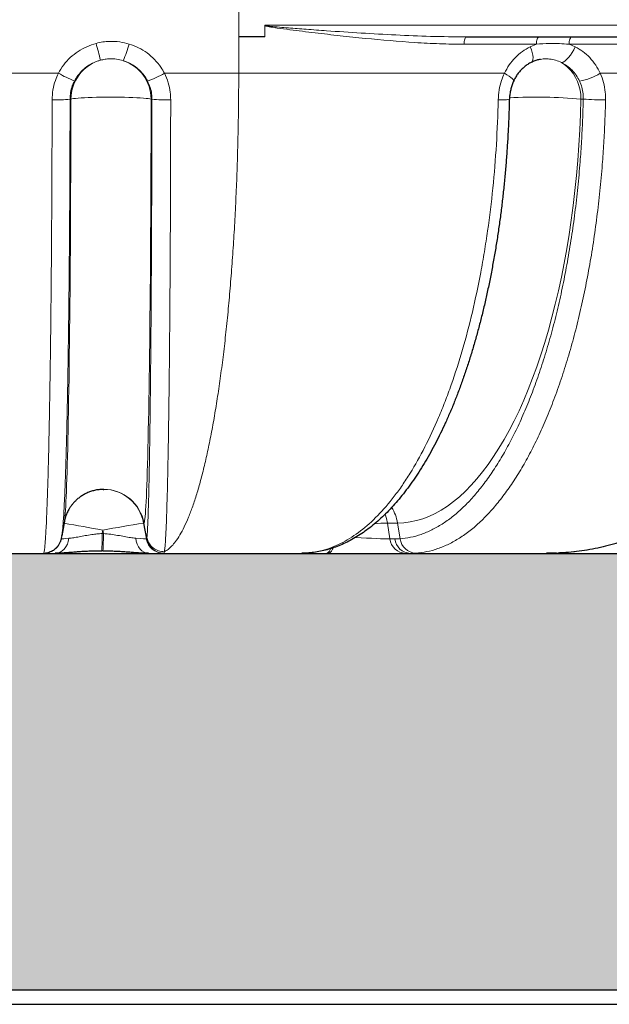
# Model space of a CAD drawing. Units: millimetres. Extents: x 0 to 12602, y -2 to 9520.
# Drawn here: x 3497 to 3903, y 5058 to 5735 of the extents above; entities that cross this region are included whole.
import ezdxf

# ---------------------------------------------------------------- set-up
doc = ezdxf.new("R2010")
doc.units = ezdxf.units.MM
doc.header["$LTSCALE"] = 127
doc.layers.add('Mitat', color=1, linetype='Continuous')

msp = doc.modelspace()

# ---------------------------------------------------------------- hatches: boundary and pattern name
at = {"layer": 'Mitat'}
h = msp.add_hatch(dxfattribs=at)
h.set_pattern_fill('AR-CONC', color=256, scale=0.5, style=0)
edge = h.paths.add_edge_path()
edge.add_line((3328.01, 6313.84), (3559.43, 6313.84))
edge.add_line((3559.43, 6313.84), (3490.23, 6372.21))
edge.add_line((3490.23, 6372.21), (3417.23, 6372.21))
edge.add_arc((3417.24, 6350.21), 22, 90.02341, 125.20671)
edge.add_line((3404.56, 6368.19), (3328.01, 6313.84))
h.paths.add_polyline_path([(3830.81, 6565.06), (3862.78, 6533.1), (4081.94, 6533.1), (4081.94, 6565.06)])
edge = h.paths.add_edge_path()
edge.add_line((1951.2, 6565.06), (1974.81, 6514.43))
edge.add_line((1974.81, 6514.43), (2287.73, 6509.7))
edge.add_line((2287.73, 6509.7), (2287.73, 6524.59))
edge.add_arc((2293.62, 6524.59), 5.9, 92.98992, 180, ccw=False)
edge.add_line((2293.32, 6530.48), (2334.65, 6532.64))
edge.add_line((2334.65, 6532.64), (2343.07, 6532.7))
edge.add_line((2343.07, 6532.7), (2343.07, 6517.4))
edge.add_line((2343.07, 6517.4), (2525.38, 6517.4))
edge.add_line((2525.38, 6517.4), (2525.38, 6532.7))
edge.add_line((2525.38, 6532.7), (2533.81, 6532.64))
edge.add_line((2533.81, 6532.64), (2575.14, 6530.48))
edge.add_arc((2574.83, 6524.59), 5.9, 0, 87.01008, ccw=False)
edge.add_line((2580.73, 6524.59), (2580.73, 6509.57))
edge.add_line((2580.73, 6509.57), (2590.23, 6509.7))
edge.add_line((2590.23, 6509.7), (3160.23, 6509.7))
edge.add_line((3160.23, 6509.7), (3326.13, 6565.06))
edge.add_line((3326.13, 6565.06), (1951.2, 6565.06))
edge = h.paths.add_edge_path()
edge.add_line((3236.61, 5367.67), (3202.74, 5377.38))
edge.add_arc((3280.79, 5697.9), 329.88, 183.21635, 256.31396, ccw=False)
edge.add_line((2951.43, 5679.39), (2949.44, 5719.67))
edge.add_line((2949.44, 5719.67), (2949.44, 5799.93))
edge.add_arc((2964.44, 5799.93), 15, 105.16153, 179.99958, ccw=False)
edge.add_arc((2947.44, 5862.67), 50, 285.16137, 434.77975)
edge.add_arc((2964.5, 5925.39), 15, 178.94356, 254.82401, ccw=False)
edge.add_arc((3279.15, 5919.64), 329.7, 149.23543, 178.95278, ccw=False)
edge.add_arc((2986.82, 6093.36), 10.35, 330.68385, 374.31382)
edge.add_line((2996.85, 6095.92), (2995.46, 6100.95))
edge.add_arc((3005.12, 6103.54), 10, 135.00088, 194.99974, ccw=False)
edge.add_line((2998.05, 6110.61), (3004.57, 6117.14))
edge.add_line((3004.57, 6117.14), (3001.65, 6120.06))
edge.add_line((3001.65, 6120.06), (2993.73, 6112.14))
edge.add_line((2993.73, 6112.14), (2968.86, 6137.01))
edge.add_line((2968.86, 6137.01), (2969.17, 6145.47))
edge.add_line((2969.17, 6145.47), (2934.94, 6179.7))
edge.add_line((2934.94, 6179.7), (2933.06, 6188.65))
edge.add_line((2933.06, 6188.65), (2917.51, 6195.09))
edge.add_line((2917.51, 6195.09), (2909.85, 6190.09))
edge.add_line((2909.85, 6190.09), (2861.44, 6190.09))
edge.add_line((2861.44, 6190.09), (2855.67, 6183.89))
edge.add_line((2855.67, 6183.89), (2820.51, 6183.89))
edge.add_line((2820.51, 6183.89), (2820.51, 6194.7))
edge.add_line((2820.51, 6194.7), (2590.23, 6194.7))
edge.add_line((2590.23, 6194.7), (2580.73, 6194.84))
edge.add_line((2580.73, 6194.84), (2580.73, 6179.81))
edge.add_arc((2574.83, 6179.81), 5.9, -87.01008, 0, ccw=False)
edge.add_line((2575.14, 6173.93), (2525.38, 6171.7))
edge.add_line((2525.38, 6171.7), (2525.38, 6187))
edge.add_line((2525.38, 6187), (2343.07, 6187))
edge.add_line((2343.07, 6187), (2343.07, 6171.7))
edge.add_line((2343.07, 6171.7), (2293.32, 6173.93))
edge.add_arc((2293.62, 6179.81), 5.9, 180, 267.01008, ccw=False)
edge.add_line((2287.73, 6179.81), (2287.73, 6194.7))
edge.add_line((2287.73, 6194.7), (2122.74, 6197.18))
edge.add_line((2122.74, 6197.18), (2509.55, 5367.67))
edge.add_line((2509.55, 5367.67), (3236.61, 5367.67))
edge = h.paths.add_edge_path()
edge.add_line((6237.69, 6565.06), (6194.87, 6473.24))
edge.add_line((6194.87, 6473.24), (5859.94, 6478.23))
edge.add_line((5859.94, 6478.23), (5859.94, 6493.12))
edge.add_arc((5854.05, 6493.12), 5.9, 360, 447.01008)
edge.add_line((5854.36, 6499.01), (5813.02, 6501.17))
edge.add_line((5813.02, 6501.17), (5804.6, 6501.23))
edge.add_line((5804.6, 6501.23), (5804.6, 6485.93))
edge.add_line((5804.6, 6485.93), (5622.29, 6485.93))
edge.add_line((5622.29, 6485.93), (5622.29, 6501.23))
edge.add_line((5622.29, 6501.23), (5613.86, 6501.17))
edge.add_line((5613.86, 6501.17), (5572.53, 6499.01))
edge.add_arc((5572.84, 6493.12), 5.9, 92.98992, 180)
edge.add_line((5566.94, 6493.12), (5566.94, 6478.09))
edge.add_line((5566.94, 6478.09), (5557.44, 6478.23))
edge.add_line((5557.44, 6478.23), (5257.49, 6478.23))
edge.add_line((5257.49, 6478.23), (5280.83, 6465.24))
edge.add_line((5280.83, 6465.24), (5310.42, 6424.07))
edge.add_line((5310.42, 6424.07), (5314.63, 6357.72))
edge.add_line((5314.63, 6357.72), (5254.52, 6357.72))
edge.add_line((5254.52, 6357.72), (5258.74, 6378.53))
edge.add_line((5258.74, 6378.53), (5253.54, 6408.94))
edge.add_line((5253.54, 6408.94), (5233.7, 6428.65))
edge.add_line((5233.7, 6428.65), (5212.74, 6434.25))
edge.add_line((5212.74, 6434.25), (5207.43, 6441.99))
edge.add_line((5207.43, 6441.99), (5234.44, 6441.99))
edge.add_line((5234.44, 6441.99), (5234.44, 6450.99))
edge.add_line((5234.44, 6450.99), (5217.28, 6450.99))
edge.add_line((5217.28, 6450.99), (5209.94, 6455.45))
edge.add_line((5209.94, 6455.45), (5206.94, 6460.65))
edge.add_line((5206.94, 6460.65), (5206.94, 6509.8))
edge.add_line((5206.94, 6509.8), (5211.94, 6509.8))
edge.add_line((5211.94, 6509.8), (5211.94, 6517.8))
edge.add_line((5211.94, 6517.8), (5206.94, 6517.8))
edge.add_line((5206.94, 6517.8), (5206.94, 6565.06))
edge.add_line((5206.94, 6565.06), (6237.69, 6565.06))
edge = h.paths.add_edge_path()
edge.add_line((4931.13, 5367.67), (4935.72, 5368.98))
edge.add_arc((4908.66, 5682.64), 314.82, 274.93037, 282.87966)
edge.add_arc((4906.41, 5699.7), 331.95, 282.60181, 340.20572)
edge.add_arc((4871.64, 5709.34), 367.95, 340.62636, 361.60832)
edge.add_line((5239.44, 5719.67), (5239.44, 5799.93))
edge.add_arc((5224.44, 5799.93), 15, 0.00023, 74.83854)
edge.add_arc((5241.44, 5862.67), 50, 105.16137, 254.83863, ccw=False)
edge.add_arc((5224.44, 5925.41), 15, 285.16146, 359.99969)
edge.add_line((5239.44, 5925.41), (5239.44, 5994.93))
edge.add_arc((5224.44, 5994.93), 15, 0.00032, 74.83854)
edge.add_arc((5241.44, 6057.67), 50, 105.16137, 254.83863, ccw=False)
edge.add_arc((5224.44, 6120.41), 15, 285.16137, 359.9999)
edge.add_line((5239.44, 6120.41), (5239.44, 6144.48))
edge.add_line((5239.44, 6144.48), (5254.44, 6160.87))
edge.add_line((5254.44, 6160.87), (5254.44, 6155.17))
edge.add_line((5254.44, 6155.17), (5276.81, 6155.17))
edge.add_line((5276.81, 6155.17), (5276.81, 6154.17))
edge.add_line((5276.81, 6154.17), (5296.81, 6154.17))
edge.add_line((5296.81, 6154.17), (5296.81, 6160.67))
edge.add_line((5296.81, 6160.67), (5350.44, 6160.67))
edge.add_line((5350.44, 6160.67), (5357.44, 6162.67))
edge.add_line((5357.44, 6162.67), (5429.68, 6163.23))
edge.add_arc((5467.44, 6247.67), 92.5, 245.90367, 294.09633)
edge.add_line((5505.21, 6163.23), (5557.44, 6163.23))
edge.add_line((5557.44, 6163.23), (5566.94, 6163.36))
edge.add_line((5566.94, 6163.36), (5566.94, 6148.34))
edge.add_arc((5572.84, 6148.34), 5.9, 180, 267.01008)
edge.add_line((5572.53, 6142.45), (5622.29, 6140.23))
edge.add_line((5622.29, 6140.23), (5622.29, 6155.53))
edge.add_line((5622.29, 6155.53), (5804.6, 6155.53))
edge.add_line((5804.6, 6155.53), (5804.6, 6140.23))
edge.add_line((5804.6, 6140.23), (5854.36, 6142.45))
edge.add_arc((5854.05, 6148.34), 5.9, 272.98992, 360)
edge.add_line((5859.94, 6148.34), (5859.94, 6163.23))
edge.add_line((5859.94, 6163.23), (6048.99, 6160.39))
edge.add_line((6048.99, 6160.39), (5679.34, 5367.67))
edge.add_line((5679.34, 5367.67), (4931.13, 5367.67))
h = msp.add_hatch(dxfattribs=at)
h.set_pattern_fill('AR-CONC', color=256, scale=0.5, style=0)
h.paths.add_polyline_path([(5679.34, 5367.67), (2509.55, 5367.67), (2649.44, 5067.67), (5539.44, 5067.67)])

# ---------------------------------------------------------------- linework, layer by layer
at = {"color": 8, "linetype": 'Continuous', "lineweight": 0}
for p, q in [((3647.76, 5797.26), (3647.76, 5722.67)), ((3665.68, 5730.58), (3665.68, 5722.67)), ((4233.89, 5730.67), (3665.71, 5730.67)), ((3647.76, 5722.67), (3647.76, 5697.67)), ((3802.74, 5717.67), (3852.41, 5717.67)), ((3852.41, 5717.67), (3848.24, 5715.93)), ((3879.01, 5715.93), (3874.91, 5717.67)), ((3874.91, 5717.67), (4061.26, 5717.67)), ((3523.76, 5697.67), (3290.26, 5697.67)), ((3647.76, 5697.67), (3596.71, 5697.67)), ((3830.4, 5697.67), (3647.76, 5697.67)), ((4060.35, 5697.67), (3896.38, 5697.67)), ((3531.8, 5679.94), (3532.39, 5679.95)), ((3587.53, 5679.95), (3588.07, 5679.94)), ((3883.1, 5679.95), (3884.67, 5679.94)), ((3582.59, 5388.53), (3582.32, 5388.53)), ((3584.25, 5377.58), (3582.32, 5388.53)), ((3582.59, 5388.53), (3584.49, 5377.75)), ((3756.92, 5388.53), (3749.97, 5388.53)), ((3751.73, 5377.58), (3749.97, 5388.53)), ((3756.92, 5388.53), (3758.66, 5377.71)), ((3553.88, 5381.32), (3554.3, 5383.67)), ((3554.3, 5383.67), (3554.71, 5381.31)), ((3584.35, 5377.58), (3584.25, 5377.58)), ((3584.49, 5377.75), (3584.35, 5377.58)), ((3584.66, 5378.68), (3584.49, 5377.75)), ((3755.07, 5377.58), (3751.73, 5377.58)), ((3758.66, 5377.71), (3755.07, 5377.58)), ((3513.68, 5367.79), (3513.56, 5367.67)), ((3596.17, 5367.67), (3596.37, 5367.85)), ((3694.18, 5367.8), (3690.43, 5367.67)), ((3765.85, 5367.67), (3769.6, 5367.8))]:
    msp.add_line(p, q, dxfattribs=at)
at = {"color": 7, "linetype": 'Continuous', "lineweight": 30}
for p, q in [((3665.68, 5722.67), (3647.76, 5722.67)), ((3804.44, 5722.67), (4120.68, 5722.67)), ((3555.02, 5411.67), (3554.66, 5411.65)), ((3554.66, 5411.67), (3555.02, 5411.67)), ((3527.9, 5389.81), (3526.14, 5379.82)), ((3526.13, 5379.82), (3526.15, 5379.91)), ((3457.18, 5367.67), (3513.56, 5367.67)), ((3513.56, 5367.67), (3521.54, 5367.67)), ((3554.45, 5369.31), (3553.63, 5369.32)), ((3585.84, 5367.67), (3596.06, 5367.67)), ((3596.06, 5367.67), (3596.17, 5367.67)), ((3596.17, 5367.67), (3690.43, 5367.67)), ((3690.43, 5367.67), (3707.81, 5367.67)), ((3694.88, 5367.82), (3694.18, 5367.8)), ((3707.81, 5367.67), (3709.1, 5367.67)), ((3709.1, 5367.67), (3762.52, 5367.67)), ((3762.52, 5367.67), (3765.85, 5367.67)), ((3765.85, 5367.67), (3859.49, 5367.67)), ((3859.49, 5367.67), (3912.62, 5367.67)), ((3866.19, 5367.8), (3865.92, 5367.8))]:
    msp.add_line(p, q, dxfattribs=at)
for p, q in [((2509.55, 5367.67), (5679.34, 5367.67)), ((2649.44, 5067.67), (5539.44, 5067.67)), ((2643.07, 5057.67), (5544.62, 5057.67))]:
    msp.add_line(p, q)
at = {"color": 8, "linetype": 'Continuous', "lineweight": 0, "flags": 128}
for points in [[(3802.74, 5717.67), (3802.77, 5718.64), (3802.87, 5719.58), (3803.02, 5720.45), (3803.24, 5721.2), (3803.49, 5721.83), (3803.79, 5722.29), (3804.1, 5722.57), (3804.44, 5722.67)], [(3852.41, 5717.67), (3852.44, 5718.64), (3852.56, 5719.58), (3852.74, 5720.45), (3852.99, 5721.2), (3853.29, 5721.83), (3853.63, 5722.29), (3854, 5722.57), (3854.39, 5722.67)], [(3874.91, 5717.67), (3874.95, 5718.64), (3875.07, 5719.58), (3875.26, 5720.45), (3875.52, 5721.2), (3875.84, 5721.83), (3876.21, 5722.29), (3876.6, 5722.57), (3877.01, 5722.67)], [(3848.9, 5705.19), (3849.19, 5705.37), (3849.72, 5706.07), (3850.04, 5707.12), (3850.12, 5708.48), (3849.98, 5710.1), (3849.6, 5711.92), (3849.02, 5713.89), (3848.24, 5715.93)], [(3869.71, 5705.05), (3870.79, 5705.37), (3871.98, 5706.07), (3873.25, 5707.12), (3874.53, 5708.48), (3875.79, 5710.1), (3876.99, 5711.92), (3878.08, 5713.89), (3879.01, 5715.93)], [(3869.71, 5705.05), (3872, 5703.56), (3874.15, 5701.77), (3876.11, 5699.7), (3877.87, 5697.38), (3879.4, 5694.83), (3880.69, 5692.1), (3881.71, 5689.2), (3882.46, 5686.19), (3882.93, 5683.09), (3883.1, 5679.95)], [(3836.8, 5692.54), (3836.81, 5692.85), (3836.52, 5693.38), (3835.87, 5694.06), (3834.9, 5694.85), (3833.64, 5695.74), (3832.12, 5696.69), (3830.4, 5697.67)], [(3527.9, 5389.81), (3527.96, 5390.17), (3528.12, 5391.45), (3528.29, 5393.09), (3528.46, 5395.09), (3528.63, 5397.45), (3528.79, 5400.16), (3528.95, 5403.23), (3529.11, 5406.64), (3529.27, 5410.4), (3529.43, 5414.49), (3529.59, 5418.92), (3529.74, 5423.69), (3529.89, 5428.77), (3530.03, 5434.18), (3530.18, 5439.89), (3530.32, 5445.91), (3530.45, 5452.23), (3530.59, 5458.84), (3530.72, 5465.73), (3530.84, 5472.9), (3530.96, 5480.33), (3531.08, 5488.02), (3531.2, 5495.95), (3531.3, 5504.13), (3531.41, 5512.53), (3531.51, 5521.16), (3531.6, 5529.99), (3531.69, 5539.02), (3531.78, 5548.24), (3531.86, 5557.63), (3531.93, 5567.19), (3532, 5576.91), (3532.06, 5586.77), (3532.12, 5596.76), (3532.17, 5606.86), (3532.22, 5617.08), (3532.26, 5627.39), (3532.3, 5637.79), (3532.33, 5648.25), (3532.35, 5658.77), (3532.37, 5669.34), (3532.39, 5679.95)], [(3532.39, 5679.95), (3533.09, 5680.13), (3534.15, 5680.3), (3535.56, 5680.47), (3537.31, 5680.63), (3539.36, 5680.77), (3541.7, 5680.9), (3544.28, 5681.01), (3547.07, 5681.1), (3550.04, 5681.18), (3553.14, 5681.23), (3556.34, 5681.26), (3559.59, 5681.27), (3562.84, 5681.26), (3566.05, 5681.23), (3569.19, 5681.18), (3572.2, 5681.1), (3575.04, 5681.01), (3577.69, 5680.9), (3580.09, 5680.77), (3582.22, 5680.63), (3584.06, 5680.47), (3585.56, 5680.3), (3586.73, 5680.13), (3587.53, 5679.95)], [(3582.59, 5388.53), (3582.76, 5388.71), (3582.93, 5389.26), (3583.1, 5390.17), (3583.27, 5391.45), (3583.44, 5393.09), (3583.6, 5395.09), (3583.77, 5397.45), (3583.93, 5400.16), (3584.1, 5403.23), (3584.26, 5406.64), (3584.42, 5410.4), (3584.57, 5414.49), (3584.73, 5418.92), (3584.88, 5423.69), (3585.03, 5428.77), (3585.18, 5434.18), (3585.32, 5439.89), (3585.46, 5445.91), (3585.6, 5452.23), (3585.73, 5458.84), (3585.86, 5465.73), (3585.98, 5472.9), (3586.11, 5480.33), (3586.22, 5488.02), (3586.34, 5495.95), (3586.45, 5504.13), (3586.55, 5512.53), (3586.65, 5521.16), (3586.74, 5529.99), (3586.83, 5539.02), (3586.92, 5548.24), (3587, 5557.63), (3587.07, 5567.19), (3587.14, 5576.91), (3587.21, 5586.77), (3587.26, 5596.76), (3587.32, 5606.86), (3587.36, 5617.08), (3587.41, 5627.39), (3587.44, 5637.79), (3587.47, 5648.25), (3587.5, 5658.77), (3587.51, 5669.34), (3587.53, 5679.95)], [(3756.92, 5388.53), (3761.27, 5388.71), (3765.61, 5389.26), (3769.94, 5390.17), (3774.25, 5391.45), (3778.55, 5393.09), (3782.82, 5395.09), (3787.06, 5397.45), (3791.26, 5400.16), (3795.42, 5403.23), (3799.54, 5406.64), (3803.61, 5410.4), (3807.62, 5414.49), (3811.57, 5418.92), (3815.46, 5423.69), (3819.27, 5428.77), (3823.02, 5434.18), (3826.68, 5439.89), (3830.27, 5445.91), (3833.76, 5452.23), (3837.17, 5458.84), (3840.48, 5465.73), (3843.69, 5472.9), (3846.8, 5480.33), (3849.8, 5488.02), (3852.69, 5495.95), (3855.47, 5504.13), (3858.13, 5512.53), (3860.68, 5521.16), (3863.1, 5529.99), (3865.39, 5539.02), (3867.56, 5548.24), (3869.59, 5557.63), (3871.5, 5567.19), (3873.26, 5576.91), (3874.89, 5586.77), (3876.38, 5596.76), (3877.73, 5606.86), (3878.94, 5617.08), (3880, 5627.39), (3880.91, 5637.79), (3881.68, 5648.25), (3882.3, 5658.77), (3882.77, 5669.34), (3883.1, 5679.95)], [(3749.97, 5388.53), (3749.28, 5391.7), (3748.37, 5394.51)], [(3531, 5378.02), (3530.61, 5375.93), (3529.94, 5373.96), (3528.99, 5372.17), (3527.81, 5370.62), (3526.43, 5369.36), (3524.89, 5368.43), (3523.24, 5367.86), (3521.54, 5367.67)], [(3585.84, 5367.67), (3584.25, 5367.86), (3582.71, 5368.44), (3581.26, 5369.37), (3579.97, 5370.64), (3578.86, 5372.2), (3577.98, 5374), (3577.36, 5375.99), (3577, 5378.09)], [(3707.81, 5367.67), (3708.66, 5367.85), (3709.49, 5368.39), (3710.26, 5369.28), (3710.96, 5370.48), (3711.16, 5370.9)], [(3709.1, 5367.67), (3709.95, 5367.85), (3710.77, 5368.39), (3711.55, 5369.28), (3712.25, 5370.48), (3712.62, 5371.32)]]:
    msp.add_lwpolyline(points, dxfattribs=at)
at = {"color": 8, "linetype": 'Continuous', "lineweight": 0}
for centre, radius, start, end in [((3178.87, 5615.12), 384.9, 13.76008, 15.54083), ((3497.71, 5738.37), 77.57, 335.62334, 344.61505), ((3560.34, 5679.77), 27.96, 105.80232, 179.64599), ((3559.56, 5679.81), 27.96, 0.28047, 71.66137), ((3646.07, 5932.9), 265.12, 242.52807, 245.17642), ((3541.79, 5800.31), 116.41, 291.86081, 298.15137), ((3873.9, 5735.44), 43.96, 280.82311, 300.75494), ((3522.15, 5758.35), 79, 268.04341, 277.02094), ((3598.22, 5767.06), 87.7, 263.35201, 271.80936), ((3828.2, 5714.83), 35.49, 266.78249, 279.1026), ((3852.22, 5324.33), 356.96, 85.03732, 92.95032), ((3898.81, 5861.49), 182.1, 265.54642, 270.37442), ((3554.74, 5383.67), 28, 9.99543, 89.99734), ((3555.02, 5383.67), 28, 9.99543, 89.99734), ((3727.76, 5383.91), 29.52, 9.0024, 31.27104), ((4160.75, 8854.01), 3522.93, 259.64727, 260.08746), ((4024.14, 2759.26), 2666.13, 99.53893, 100.15007), ((3752.42, 5290.94), 97.62, 91.43628, 96.63744), ((3358.82, 5379.46), 195.07, 357.01975, 0.54559), ((3360.13, 5379.6), 194.59, 356.97097, 0.50562), ((3596.06, 5379.67), 12, 189.99519, 269.99742), ((3596.17, 5379.67), 12, 189.99519, 269.99742), ((3596.31, 5379.85), 12, 190.04073, 270.29656), ((3762.94, 5378.95), 11.29, 186.9547, 267.8512), ((3766.28, 5378.95), 11.29, 186.95521, 267.85101), ((3770.02, 5379.25), 11.46, 187.71889, 267.94342), ((3513.73, 5379.78), 11.99, 269.78886, 322.88909)]:
    msp.add_arc(centre, radius, start, end, dxfattribs=at)
at = {"color": 8, "linetype": 'Continuous', "lineweight": 0, "extrusion": (0, 0, -1)}
for centre, major_axis, ratio, start_param, end_param in [((3554.04, 5379.67), (-28.8, -2.08), 0.00112, 0.138198, 0.643479), ((3555.45, 5379.67), (-28.8, 2.08), 0.00112, 3.15707, 3.866632), ((3725.45, 5379.67), (-28.67, 1.91), 0.028897, 3.550434, 4.616336)]:
    msp.add_ellipse(centre, major_axis=major_axis, ratio=ratio, start_param=start_param, end_param=end_param, dxfattribs=at)
at = {"color": 8, "linetype": 'Continuous', "lineweight": 0}
for points, knots in [([(3665.71, 5730.67), (3665.7, 5730.66), (3665.69, 5730.65), (3665.68, 5730.62), (3665.68, 5730.6), (3665.68, 5730.58)], [0, 0, 0, 0, 0.2024217, 0.4633326, 1, 1, 1, 1]), ([(3665.68, 5730.58), (3665.7, 5730.54), (3665.74, 5730.51), (3665.81, 5730.46), (3665.85, 5730.43), (3665.97, 5730.37), (3666.06, 5730.33), (3666.31, 5730.23), (3666.49, 5730.18), (3667.02, 5730.03), (3667.38, 5729.95), (3668.45, 5729.72), (3669.17, 5729.59), (3671.34, 5729.23), (3672.79, 5729.01), (3677.13, 5728.39), (3680.03, 5728.01), (3688.71, 5726.88), (3694.49, 5726.17), (3706.02, 5724.79), (3711.78, 5724.13), (3723.28, 5722.86), (3729.01, 5722.25), (3746.16, 5720.55), (3757.55, 5719.58), (3774.56, 5718.5), (3780.22, 5718.2), (3791.5, 5717.79), (3797.13, 5717.67), (3802.74, 5717.67)], [0, 0, 0, 0, 0.000977, 0.000977, 0.001953, 0.001953, 0.003906, 0.003906, 0.007812, 0.007812, 0.015625, 0.015625, 0.03125, 0.03125, 0.0625, 0.0625, 0.125, 0.125, 0.25, 0.25, 0.375, 0.375, 0.5, 0.5, 0.75, 0.75, 0.875, 0.875, 1, 1, 1, 1]), ([(3804.44, 5722.67), (3796.16, 5722.76), (3780.02, 5722.93), (3755.88, 5723.96), (3732.08, 5725.29), (3711.48, 5726.68), (3694.75, 5727.91), (3681.92, 5728.84), (3673.32, 5729.57), (3668.48, 5730.09), (3667.51, 5730.21), (3666.88, 5730.31), (3666.45, 5730.38), (3666.17, 5730.44), (3665.98, 5730.5), (3665.84, 5730.54), (3665.76, 5730.59), (3665.72, 5730.62), (3665.71, 5730.65), (3665.71, 5730.66), (3665.71, 5730.67), (3665.71, 5730.67)], [0, 0, 0, 0, 0.180605, 0.352174, 0.523772, 0.695355, 0.79623, 0.88346, 0.970679, 0.980742, 0.987268, 0.991587, 0.994466, 0.996392, 0.997685, 0.998871, 0.999378, 0.999744, 0.999889, 0.999961, 1, 1, 1, 1]), ([(3572.5, 5717.79), (3570.32, 5718.35), (3565.9, 5719.49), (3559.75, 5719.74), (3554.31, 5719.31), (3551.24, 5718.6), (3549.7, 5718.25)], [0, 0, 0, 0, 0.2918111, 0.5917604, 0.7945512, 1, 1, 1, 1]), ([(3549.7, 5718.25), (3547.53, 5717.56), (3543.22, 5716.2), (3537.22, 5712.85), (3531.87, 5708.64), (3527.21, 5703.57), (3524.92, 5699.66), (3523.76, 5697.67)], [0, 0, 0, 0, 0.199947, 0.397822, 0.601239, 0.797737, 1, 1, 1, 1]), ([(3596.71, 5697.67), (3595.92, 5699.09), (3594.02, 5702.47), (3590.05, 5707.26), (3584.9, 5711.76), (3579.01, 5715.43), (3574.69, 5717), (3572.5, 5717.79)], [0, 0, 0, 0, 0.150971, 0.359509, 0.574204, 0.784132, 1, 1, 1, 1]), ([(3848.24, 5715.93), (3846.39, 5714.9), (3842.64, 5712.82), (3837.78, 5708.51), (3833.53, 5703.49), (3831.45, 5699.63), (3830.4, 5697.67)], [0, 0, 0, 0, 0.249528, 0.506147, 0.749622, 1, 1, 1, 1]), ([(3852.41, 5717.67), (3855.44, 5717.9), (3860.71, 5718.3), (3868.23, 5718.21), (3872.68, 5717.85), (3874.91, 5717.67)], [0, 0, 0, 0, 0.405355, 0.702244, 1, 1, 1, 1]), ([(3896.38, 5697.67), (3895.37, 5699.6), (3893.34, 5703.53), (3889.23, 5708.52), (3884.47, 5712.84), (3880.85, 5714.89), (3879.01, 5715.93)], [0, 0, 0, 0, 0.247229, 0.501747, 0.747465, 1, 1, 1, 1]), ([(3534.76, 5692.27), (3535.54, 5693.62), (3537.11, 5696.36), (3540.3, 5699.88), (3544.03, 5702.87), (3548.19, 5705.23), (3551.22, 5706.19), (3552.73, 5706.67)], [0, 0, 0, 0, 0.196733, 0.3992734, 0.5968961, 0.8002014, 1, 1, 1, 1]), ([(3552.73, 5706.67), (3553.77, 5706.92), (3555.87, 5707.41), (3559.56, 5707.72), (3563.8, 5707.55), (3566.83, 5706.76), (3568.36, 5706.35)], [0, 0, 0, 0, 0.202737, 0.408239, 0.699891, 1, 1, 1, 1]), ([(3568.36, 5706.35), (3569.84, 5705.81), (3572.84, 5704.72), (3576.89, 5702.18), (3580.5, 5699.02), (3583.25, 5695.66), (3584.59, 5693.26), (3585.14, 5692.27)], [0, 0, 0, 0, 0.209507, 0.425031, 0.633702, 0.848527, 1, 1, 1, 1]), ([(3855.18, 5707.17), (3855.84, 5707.3), (3857.94, 5707.73), (3861.49, 5707.58), (3865.74, 5706.82), (3868.37, 5705.64), (3869.71, 5705.05)], [0, 0, 0, 0, 0.135361, 0.426313, 0.709057, 1, 1, 1, 1]), ([(3869.71, 5705.05), (3870.99, 5704.34), (3873.59, 5702.91), (3876.98, 5699.93), (3879.96, 5696.4), (3881.41, 5693.66), (3882.15, 5692.27)], [0, 0, 0, 0, 0.245694, 0.498201, 0.745474, 1, 1, 1, 1]), ([(3523.76, 5697.67), (3523.03, 5696.05), (3521.38, 5692.39), (3519.8, 5686.22), (3519.57, 5681.69), (3519.45, 5679.4)], [0, 0, 0, 0, 0.281678, 0.635841, 1, 1, 1, 1]), ([(3596.65, 5368.81), (3597.51, 5369.3), (3599.22, 5370.28), (3601.76, 5372.62), (3604.47, 5375.82), (3607.32, 5380.13), (3610.32, 5385.73), (3613.26, 5392.32), (3616.13, 5399.87), (3618.92, 5408.33), (3621.62, 5417.7), (3624.22, 5427.97), (3626.73, 5439.11), (3629.13, 5451.08), (3631.42, 5463.82), (3633.57, 5477.28), (3635.59, 5491.41), (3637.48, 5506.21), (3639.22, 5521.64), (3640.81, 5537.64), (3642.25, 5554.15), (3643.54, 5571.08), (3644.66, 5588.38), (3645.61, 5606.04), (3646.39, 5624.01), (3647, 5642.24), (3647.44, 5660.65), (3647.71, 5679.14), (3647.75, 5691.5), (3647.76, 5697.67)], [0, 0, 0, 0, 0.030949, 0.061915, 0.092865, 0.130563, 0.16838, 0.206258, 0.244136, 0.281953, 0.319651, 0.357349, 0.395166, 0.433043, 0.47092, 0.508737, 0.546435, 0.584132, 0.621949, 0.659826, 0.697703, 0.73552, 0.773217, 0.810915, 0.848732, 0.886609, 0.924486, 0.962302, 1, 1, 1, 1]), ([(3600.99, 5679.4), (3600.92, 5681.16), (3600.77, 5685.15), (3599.45, 5691.38), (3597.64, 5695.55), (3596.71, 5697.67)], [0, 0, 0, 0, 0.279072, 0.634521, 1, 1, 1, 1]), ([(3830.4, 5697.67), (3829.72, 5696.04), (3828.19, 5692.37), (3826.66, 5686.21), (3826.36, 5681.69), (3826.21, 5679.4)], [0, 0, 0, 0, 0.283047, 0.636591, 1, 1, 1, 1]), ([(3900, 5679.4), (3899.97, 5681.19), (3899.91, 5685.2), (3898.8, 5691.42), (3897.19, 5695.57), (3896.38, 5697.67)], [0, 0, 0, 0, 0.284011, 0.637082, 1, 1, 1, 1]), ([(3531.8, 5679.94), (3531.87, 5681.45), (3532.02, 5684.5), (3533.1, 5688.67), (3534.26, 5691.17), (3534.76, 5692.27)], [0, 0, 0, 0, 0.353463, 0.717811, 1, 1, 1, 1]), ([(3585.14, 5692.27), (3585.76, 5690.88), (3587.01, 5688.07), (3587.93, 5683.87), (3588.02, 5681.13), (3588.07, 5679.94)], [0, 0, 0, 0, 0.355158, 0.721098, 1, 1, 1, 1]), ([(3882.15, 5692.27), (3882.72, 5690.9), (3883.86, 5688.11), (3884.65, 5683.9), (3884.66, 5681.15), (3884.67, 5679.94)], [0, 0, 0, 0, 0.352769, 0.716343, 1, 1, 1, 1]), ([(3519.45, 5679.4), (3519.44, 5673.33), (3519.42, 5661.19), (3519.38, 5643.1), (3519.31, 5625.01), (3519.22, 5606.97), (3519.12, 5589.05), (3518.99, 5571.66), (3518.85, 5554.83), (3518.69, 5538.59), (3518.52, 5522.69), (3518.33, 5507.2), (3518.12, 5492.17), (3517.9, 5477.94), (3517.66, 5464.54), (3517.42, 5451.98), (3517.16, 5440.05), (3516.89, 5428.83), (3516.6, 5418.38), (3516.31, 5408.91), (3516.01, 5400.44), (3515.72, 5392.95), (3515.41, 5386.33), (3515.1, 5380.64), (3514.78, 5375.91), (3514.5, 5372.68), (3514.27, 5370.56), (3514.07, 5369.2), (3513.88, 5368.23), (3513.75, 5367.94), (3513.68, 5367.79)], [0, 0, 0, 0, 0.037078, 0.074184, 0.111262, 0.149417, 0.187603, 0.225758, 0.262837, 0.299944, 0.337024, 0.375178, 0.413364, 0.451518, 0.488625, 0.525759, 0.562866, 0.601046, 0.639257, 0.677437, 0.71461, 0.751813, 0.788986, 0.82723, 0.865504, 0.903748, 0.927751, 0.951753, 0.975876, 1, 1, 1, 1]), ([(3526.15, 5379.91), (3526.18, 5380.08), (3526.29, 5380.67), (3526.52, 5382.44), (3526.83, 5385.46), (3527.18, 5389.88), (3527.52, 5395.27), (3527.86, 5401.69), (3528.2, 5409.12), (3528.52, 5417.4), (3528.83, 5426.48), (3529.12, 5436.3), (3529.41, 5447.02), (3529.69, 5458.65), (3529.95, 5471.15), (3530.2, 5484.27), (3530.43, 5497.93), (3530.64, 5512.06), (3530.84, 5526.91), (3531.02, 5542.45), (3531.18, 5558.63), (3531.33, 5575.11), (3531.46, 5591.82), (3531.56, 5608.69), (3531.65, 5626.01), (3531.72, 5643.72), (3531.78, 5661.76), (3531.79, 5673.89), (3531.8, 5679.94)], [0, 0, 0, 0, 0.010335, 0.036072, 0.075726, 0.11541, 0.155063, 0.195856, 0.236682, 0.277475, 0.317052, 0.356659, 0.396236, 0.436957, 0.477712, 0.518433, 0.55798, 0.597557, 0.637104, 0.677798, 0.718525, 0.759218, 0.798764, 0.838339, 0.877885, 0.918579, 0.959306, 1, 1, 1, 1]), ([(3588.07, 5679.94), (3588.06, 5673.33), (3588.05, 5660.09), (3588.01, 5641.04), (3587.97, 5622.82), (3587.91, 5605.46), (3587.84, 5588.36), (3587.76, 5571.61), (3587.67, 5555.27), (3587.57, 5539.39), (3587.46, 5524), (3587.34, 5509.11), (3587.2, 5494.81), (3587.06, 5481.14), (3586.91, 5468.18), (3586.75, 5455.92), (3586.59, 5444.41), (3586.41, 5433.66), (3586.23, 5423.75), (3586.05, 5414.73), (3585.86, 5406.64), (3585.66, 5399.44), (3585.47, 5393.21), (3585.26, 5387.95), (3585.06, 5383.75), (3584.86, 5380.53), (3584.72, 5379.3), (3584.66, 5378.68)], [0, 0, 0, 0, 0.043255, 0.08651, 0.125489, 0.164592, 0.203758, 0.242924, 0.282027, 0.321007, 0.360187, 0.399492, 0.43886, 0.478229, 0.517535, 0.556716, 0.596433, 0.63628, 0.676192, 0.716105, 0.755953, 0.795672, 0.836468, 0.877367, 0.918301, 0.959202, 1, 1, 1, 1]), ([(3596.65, 5368.81), (3596.75, 5369.45), (3596.96, 5370.72), (3597.25, 5374.04), (3597.54, 5378.37), (3597.81, 5383.8), (3598.08, 5390.23), (3598.33, 5397.64), (3598.58, 5405.99), (3598.81, 5415.29), (3599.03, 5425.51), (3599.25, 5436.59), (3599.45, 5448.46), (3599.64, 5461.1), (3599.82, 5474.46), (3599.99, 5488.55), (3600.14, 5503.3), (3600.28, 5518.64), (3600.42, 5534.51), (3600.53, 5550.88), (3600.64, 5567.72), (3600.73, 5584.99), (3600.81, 5602.62), (3600.87, 5620.52), (3600.93, 5639.3), (3600.97, 5658.93), (3600.98, 5672.58), (3600.99, 5679.4)], [0, 0, 0, 0, 0.0407653, 0.0816331, 0.1225343, 0.1634, 0.2041635, 0.2438873, 0.2837401, 0.323658, 0.3635753, 0.4034266, 0.4431494, 0.4823388, 0.5216533, 0.5610312, 0.6004087, 0.6397225, 0.6789116, 0.7179012, 0.7570142, 0.7961899, 0.8353656, 0.8744784, 0.9134677, 0.9567338, 1, 1, 1, 1]), ([(3826.21, 5679.4), (3825.97, 5669.09), (3825.54, 5658.88), (3824.29, 5638.69), (3823.48, 5628.69), (3821.47, 5608.92), (3820.28, 5599.13), (3818.2, 5584.62), (3817.46, 5579.81), (3816.28, 5572.63), (3815.87, 5570.24), (3815.03, 5565.5), (3814.6, 5563.15), (3812.41, 5551.47), (3810.48, 5542.38), (3806.31, 5524.7), (3804.05, 5516.12), (3799.22, 5499.45), (3796.64, 5491.36), (3793.2, 5481.58), (3792.5, 5479.64), (3791.08, 5475.79), (3790.36, 5473.89), (3788.19, 5468.27), (3786.71, 5464.61), (3782.18, 5453.92), (3779.03, 5447.17), (3772.5, 5434.4), (3769.12, 5428.38), (3763.86, 5419.91), (3762.08, 5417.18), (3759.36, 5413.23), (3758.44, 5411.93), (3756.6, 5409.39), (3755.67, 5408.14), (3750.99, 5402.06), (3747.19, 5397.65), (3739.46, 5389.72), (3735.53, 5386.2), (3727.54, 5380.05), (3723.48, 5377.42), (3717.3, 5374.15), (3715.23, 5373.17), (3711.04, 5371.45), (3708.94, 5370.71), (3702.64, 5368.85), (3698.42, 5368.08), (3694.18, 5367.8)], [0, 0, 0, 0, 0.0625, 0.0625, 0.125, 0.125, 0.1875, 0.1875, 0.21875, 0.21875, 0.234375, 0.234375, 0.25, 0.25, 0.3125, 0.3125, 0.375, 0.375, 0.4375, 0.4375, 0.453125, 0.453125, 0.46875, 0.46875, 0.5, 0.5, 0.5625, 0.5625, 0.625, 0.625, 0.65625, 0.65625, 0.671875, 0.671875, 0.6875, 0.6875, 0.75, 0.75, 0.8125, 0.8125, 0.875, 0.875, 0.90625, 0.90625, 0.9375, 0.9375, 1, 1, 1, 1]), ([(3884.67, 5679.94), (3884.54, 5675.12), (3884.27, 5665.46), (3883.53, 5651.05), (3882.47, 5635.61), (3880.97, 5619.18), (3878.98, 5601.86), (3876.6, 5584.81), (3873.83, 5568.12), (3870.7, 5551.86), (3867.2, 5536.08), (3863.34, 5520.81), (3859.13, 5506.08), (3854.59, 5491.92), (3849.73, 5478.42), (3844.58, 5465.62), (3839.16, 5453.57), (3833.45, 5442.3), (3827.49, 5431.83), (3821.28, 5422.18), (3814.87, 5413.39), (3808.28, 5405.52), (3801.54, 5398.59), (3794.64, 5392.63), (3787.6, 5387.64), (3780.45, 5383.61), (3773.23, 5380.59), (3765.96, 5378.5), (3761.09, 5377.97), (3758.66, 5377.71)], [0, 0, 0, 0, 0.0304498, 0.0609153, 0.0913651, 0.129024, 0.1668018, 0.2046402, 0.2424787, 0.2802566, 0.3179155, 0.3556384, 0.3934806, 0.4313837, 0.4692869, 0.5071294, 0.5448525, 0.5826766, 0.6206205, 0.6586258, 0.6966311, 0.7345755, 0.7723999, 0.8102332, 0.8481857, 0.8861993, 0.9242131, 0.9621663, 1, 1, 1, 1]), ([(3769.6, 5367.8), (3772.12, 5368.07), (3777.17, 5368.62), (3784.71, 5370.78), (3792.2, 5373.89), (3799.6, 5378.05), (3806.89, 5383.2), (3814.03, 5389.34), (3821.01, 5396.49), (3827.83, 5404.61), (3834.47, 5413.67), (3840.89, 5423.62), (3847.06, 5434.42), (3852.96, 5446.04), (3858.57, 5458.46), (3863.89, 5471.65), (3868.91, 5485.58), (3873.61, 5500.17), (3877.96, 5515.36), (3881.95, 5531.1), (3885.56, 5547.37), (3888.8, 5564.13), (3891.66, 5581.33), (3894.12, 5598.91), (3896.18, 5616.76), (3897.72, 5633.69), (3898.82, 5649.61), (3899.58, 5664.47), (3899.86, 5674.42), (3900, 5679.4)], [0, 0, 0, 0, 0.037833, 0.0757855, 0.1137986, 0.1518115, 0.1897633, 0.2275959, 0.2654207, 0.3033653, 0.3413709, 0.3793764, 0.4173206, 0.4551451, 0.4928685, 0.5307113, 0.5686148, 0.6065182, 0.6443608, 0.6820841, 0.7197431, 0.7575211, 0.7953597, 0.8331981, 0.870976, 0.908635, 0.9390847, 0.9695503, 1, 1, 1, 1]), ([(4069.44, 5555.58), (4068.74, 5553.42), (4066.19, 5545.56), (4061.08, 5532.5), (4054.22, 5516.62), (4046.78, 5501.49), (4038.84, 5487.1), (4030.27, 5473.22), (4021.08, 5459.93), (4011.27, 5447.28), (4001.08, 5435.54), (3990.53, 5424.74), (3979.68, 5414.88), (3968.35, 5405.8), (3956.57, 5397.56), (3944.37, 5390.21), (3932.57, 5384.2), (3921.27, 5379.38), (3910.52, 5375.57), (3899.58, 5372.47), (3888.47, 5370.12), (3877.22, 5368.46), (3869.69, 5368.02), (3865.92, 5367.8)], [0, 0, 0, 0, 0.019714, 0.071576, 0.123396, 0.173757, 0.224157, 0.274518, 0.326339, 0.378202, 0.430023, 0.480433, 0.530882, 0.581292, 0.633161, 0.685073, 0.736942, 0.78032, 0.823723, 0.867101, 0.911392, 0.955709, 1, 1, 1, 1]), ([(3553.88, 5381.32), (3552.69, 5381.23), (3550.29, 5381.04), (3546.38, 5380.55), (3542.21, 5379.87), (3538.02, 5379.09), (3534.15, 5378.37), (3532.06, 5378.14), (3531, 5378.02)], [0, 0, 0, 0, 0.1352266, 0.2725848, 0.4527973, 0.6375095, 0.8159769, 1, 1, 1, 1]), ([(3577, 5378.09), (3575.81, 5378.21), (3573.44, 5378.46), (3569.19, 5379.23), (3564.62, 5380.05), (3559.75, 5380.82), (3556.41, 5381.15), (3554.71, 5381.31)], [0, 0, 0, 0, 0.1994671, 0.3967594, 0.5997874, 0.7971107, 1, 1, 1, 1]), ([(3596.63, 5368.81), (3595.28, 5368.92), (3592.58, 5369.15), (3588.96, 5371.17), (3586.36, 5374), (3585.09, 5376.68), (3584.76, 5378.22), (3584.66, 5378.68)], [0, 0, 0, 0, 0.239394, 0.478785, 0.718179, 0.916136, 1, 1, 1, 1]), ([(3596.37, 5367.85), (3596.46, 5368.09), (3596.55, 5368.34), (3596.63, 5368.8), (3596.63, 5368.81)], [0, 0, 0, 0, 0.996563, 1, 1, 1, 1]), ([(3596.63, 5368.81), (3596.63, 5368.81), (3596.63, 5368.81), (3596.64, 5368.81), (3596.64, 5368.81), (3596.65, 5368.81), (3596.65, 5368.81), (3596.65, 5368.81)], [0, 0, 0, 0, 0.019482, 0.042397, 0.088351, 0.258418, 1, 1, 1, 1])]:
    msp.add_open_spline(points, degree=3, knots=knots, dxfattribs=at)
at = {"color": 7, "linetype": 'Continuous', "lineweight": 30}
for points, knots in [([(3855.17, 5707.25), (3854.33, 5707.07), (3852.64, 5706.71), (3850.55, 5705.97), (3849.34, 5705.34), (3848.93, 5705.13)], [0, 0, 0, 0, 0.39598, 0.797408, 1, 1, 1, 1]), ([(3848.92, 5705.16), (3848.51, 5704.96), (3847.28, 5704.37), (3845.37, 5703.09), (3843.21, 5701.34), (3841.24, 5699.35), (3839.48, 5697.16), (3837.98, 5694.89), (3837.18, 5693.28), (3836.81, 5692.53)], [0, 0, 0, 0, 0.0824465, 0.2426076, 0.4013704, 0.558536, 0.7129467, 0.86624, 1, 1, 1, 1]), ([(3836.87, 5692.49), (3836.87, 5692.48), (3836.44, 5691.64), (3835.76, 5689.82), (3834.89, 5687.04), (3834.3, 5684.15), (3833.97, 5681.72), (3833.94, 5680.26), (3833.93, 5679.79)], [0, 0, 0, 0, 0.002135, 0.222291, 0.444774, 0.668386, 0.891453, 1, 1, 1, 1]), ([(3833.8, 5679.79), (3833.74, 5677.35), (3833.6, 5671.53), (3833.23, 5662.35), (3832.71, 5652.24), (3832.05, 5642.18), (3831.27, 5632.17), (3830.35, 5622.25), (3829.31, 5612.42), (3828.14, 5602.7), (3826.84, 5593.06), (3825.42, 5583.48), (3823.86, 5573.97), (3822.17, 5564.56), (3820.37, 5555.26), (3818.44, 5546.13), (3816.41, 5537.17), (3814.26, 5528.4), (3812, 5519.8), (3809.62, 5511.33), (3807.11, 5503.01), (3804.49, 5494.84), (3801.75, 5486.85), (3798.91, 5479.06), (3795.96, 5471.48), (3792.91, 5464.14), (3789.77, 5457.04), (3786.54, 5450.18), (3783.2, 5443.55), (3779.76, 5437.13), (3776.21, 5430.94), (3772.56, 5424.99), (3768.82, 5419.29), (3764.97, 5413.84), (3761.03, 5408.65), (3757.01, 5403.74), (3752.9, 5399.1), (3748.7, 5394.77), (3744.44, 5390.73), (3740.1, 5387.01), (3735.71, 5383.6), (3731.27, 5380.53), (3726.78, 5377.78), (3722.26, 5375.37), (3717.73, 5373.3), (3713.16, 5371.55), (3708.56, 5370.12), (3703.94, 5369.02), (3699.38, 5368.22), (3696.35, 5367.96), (3694.88, 5367.84)], [0, 0, 0, 0, 0.0150975, 0.0360713, 0.0570818, 0.078105, 0.0991092, 0.1200688, 0.140964, 0.1618147, 0.1826528, 0.2036281, 0.2246997, 0.2458253, 0.2669618, 0.2880523, 0.3090551, 0.3299515, 0.3508261, 0.3718374, 0.3929426, 0.414116, 0.4353316, 0.4565631, 0.4777785, 0.4989507, 0.5200563, 0.5410974, 0.5622177, 0.5834123, 0.6046755, 0.6259999, 0.6473766, 0.668795, 0.6902418, 0.7117009, 0.7331469, 0.7545566, 0.7759026, 0.7971545, 0.8182789, 0.8392416, 0.8600096, 0.8805779, 0.9008155, 0.9210167, 0.9411567, 0.9612008, 0.9811221, 1, 1, 1, 1]), ([(4069.44, 5545.05), (4068.82, 5543.36), (4067.06, 5538.63), (4063.97, 5531.02), (4060.17, 5522.23), (4056.17, 5513.61), (4051.99, 5505.19), (4047.64, 5496.99), (4043.11, 5488.98), (4038.4, 5481.15), (4033.51, 5473.52), (4028.45, 5466.11), (4023.23, 5458.93), (4017.84, 5451.97), (4012.28, 5445.24), (4006.57, 5438.73), (4000.72, 5432.48), (3994.74, 5426.5), (3988.64, 5420.78), (3982.41, 5415.34), (3976.05, 5410.16), (3969.59, 5405.27), (3963.01, 5400.65), (3956.33, 5396.32), (3949.56, 5392.29), (3942.72, 5388.56), (3935.77, 5385.12), (3928.74, 5381.97), (3921.63, 5379.12), (3914.47, 5376.58), (3907.28, 5374.36), (3900.07, 5372.47), (3892.84, 5370.89), (3885.57, 5369.62), (3878.24, 5368.67), (3872.17, 5368.09), (3868.53, 5367.95), (3867.36, 5367.9)], [0, 0, 0, 0, 0.016494, 0.046117, 0.07578, 0.105424, 0.134997, 0.164438, 0.193718, 0.223316, 0.252828, 0.282294, 0.311752, 0.341236, 0.370778, 0.400403, 0.43001, 0.459457, 0.488889, 0.518307, 0.547714, 0.577109, 0.606494, 0.635893, 0.665188, 0.694367, 0.723681, 0.753068, 0.782462, 0.811781, 0.840962, 0.869957, 0.898835, 0.927804, 0.956902, 0.986076, 1, 1, 1, 1]), ([(3554.66, 5411.65), (3553.84, 5411.63), (3552.05, 5411.57), (3549.34, 5411.13), (3546.58, 5410.41), (3543.97, 5409.44), (3541.54, 5408.25), (3539.29, 5406.86), (3537.25, 5405.33), (3535.43, 5403.68), (3533.85, 5401.99), (3532.51, 5400.3), (3531.41, 5398.67), (3530.53, 5397.15), (3529.84, 5395.77), (3529.29, 5394.53), (3528.88, 5393.43), (3528.55, 5392.46), (3528.31, 5391.63), (3528.13, 5390.92), (3528, 5390.35), (3527.93, 5390.01), (3527.91, 5389.91), (3527.91, 5389.89)], [0, 0, 0, 0, 0.04831, 0.10536, 0.16122, 0.215943, 0.269538, 0.321973, 0.373153, 0.422891, 0.470898, 0.516822, 0.560424, 0.601841, 0.64172, 0.681127, 0.721273, 0.763238, 0.808538, 0.858768, 0.915649, 0.981032, 1, 1, 1, 1]), ([(3526.14, 5379.91), (3526.04, 5379.31), (3525.87, 5378.35), (3525.52, 5377.03), (3525.17, 5376), (3524.81, 5375.12), (3524.36, 5374.2), (3523.87, 5373.35), (3523.44, 5372.78), (3523.27, 5372.56)], [0, 0, 0, 0, 0.35214, 0.562263, 0.684751, 0.787824, 0.875374, 0.952634, 1, 1, 1, 1]), ([(3523.19, 5372.43), (3523.15, 5372.37), (3522.94, 5372.08), (3522.38, 5371.45), (3521.48, 5370.58), (3520.35, 5369.72), (3519, 5368.92), (3517.45, 5368.26), (3515.73, 5367.83), (3514.41, 5367.64), (3513.68, 5367.68), (3513.56, 5367.69)], [0, 0, 0, 0, 0.032433, 0.168911, 0.299995, 0.430455, 0.562697, 0.697835, 0.835117, 0.97358, 1, 1, 1, 1]), ([(3553.63, 5369.24), (3552.91, 5369.24), (3551.04, 5369.24), (3548.05, 5369.19), (3544.68, 5369.09), (3541.4, 5368.94), (3538.22, 5368.74), (3534.99, 5368.48), (3531.76, 5368.22), (3528.53, 5367.98), (3525.4, 5367.79), (3523.09, 5367.68), (3521.85, 5367.7), (3521.59, 5367.71)], [0, 0, 0, 0, 0.058819, 0.151653, 0.245087, 0.338508, 0.431231, 0.525689, 0.634412, 0.740468, 0.85159, 0.96924, 1, 1, 1, 1]), ([(3554.45, 5369.31), (3554.26, 5369.32), (3553.98, 5369.32), (3553.71, 5369.32), (3553.63, 5369.32)], [0, 0, 0, 0, 0.700147, 1, 1, 1, 1]), ([(3585.81, 5367.69), (3584.69, 5367.71), (3582.48, 5367.74), (3579.02, 5367.93), (3575.57, 5368.17), (3572.12, 5368.44), (3568.79, 5368.69), (3565.48, 5368.9), (3562.17, 5369.06), (3558.75, 5369.18), (3556.16, 5369.24), (3554.73, 5369.24), (3554.45, 5369.24)], [0, 0, 0, 0, 0.129267, 0.252546, 0.36884, 0.480116, 0.585979, 0.679816, 0.778529, 0.877386, 0.975839, 1, 1, 1, 1]), ([(3694.86, 5367.83), (3694.58, 5367.81), (3693.37, 5367.71), (3692.17, 5367.71), (3691.25, 5367.71)], [0, 0, 0, 0, 0.237119, 1, 1, 1, 1]), ([(3866.18, 5367.81), (3865.75, 5367.79), (3863.51, 5367.69), (3861.28, 5367.69), (3859.49, 5367.7)], [0, 0, 0, 0, 0.193509, 1, 1, 1, 1])]:
    msp.add_open_spline(points, degree=3, knots=knots, dxfattribs=at)
at = {"color": 8, "linetype": 'Continuous', "lineweight": 0}
msp.add_open_spline([(3554.71, 5381.31), (3554.44, 5381.32), (3554.16, 5381.32), (3553.88, 5381.32)], degree=3, dxfattribs=at)
at = {"color": 7, "linetype": 'Continuous', "lineweight": 30}
msp.add_open_spline([(3865.92, 5367.8), (3863.77, 5367.71), (3861.63, 5367.67), (3859.49, 5367.67)], degree=3, dxfattribs=at)

doc.saveas('drawing.dxf')
